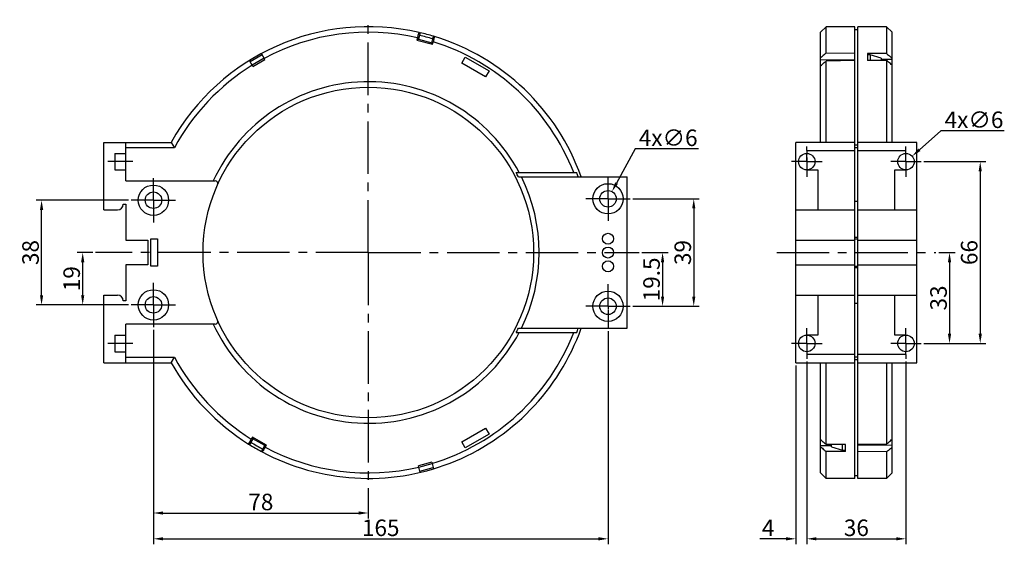
# Model space of a CAD drawing. Units: millimetres. Extents: x 199 to 556, y 103 to 293.
import ezdxf

# ---------------------------------------------------------------- set-up
doc = ezdxf.new("R2010")
doc.units = ezdxf.units.MM
doc.linetypes.add('AXES2', pattern=[1.125, 0.75, -0.125, 0.125, -0.125])
for name, color, linetype in [('AXE', 80, 'AXES2'), ('COTE', 2, 'Continuous'), ('GEOMETRIE', 7, 'Continuous')]:
    doc.layers.add(name, color=color, linetype=linetype)
doc.dimstyles.new('COTATION1', dxfattribs={"dimtxt": 6, "dimasz": 3.5, "dimexe": 2, "dimexo": 1, "dimgap": 1, "dimtad": 1, "dimtoh": 1, "dimdec": 0, "dimzin": 0, "dimdsep": 46, "dimtxsty": 'Standard', "dimcen": 5.346, "dimadec": 0, "dimazin": 0, "dimtfac": 1, "dimtdec": 0, "dimtofl": 0, "dimtmove": 0, "dimatfit": 3, "dimfxl": 1, "dimtolj": 1, "dimtzin": 0, "dimarcsym": 0})
doc.dimstyles.new('COTATION1$3', dxfattribs={"dimtxt": 6, "dimasz": 3.5, "dimexe": 2, "dimexo": 1, "dimgap": 1, "dimtad": 1, "dimtoh": 1, "dimdec": 0, "dimzin": 0, "dimdsep": 46, "dimtxsty": 'Standard', "dimcen": 0, "dimadec": 0, "dimazin": 0, "dimtfac": 1, "dimtdec": 0, "dimtofl": 0, "dimtmove": 0, "dimatfit": 3, "dimfxl": 1, "dimtolj": 1, "dimtzin": 0, "dimarcsym": 0})

# ---------------------------------------------------------------- blocks, each defined once
blk = doc.blocks.new('*D1')
at = {"layer": 'COTE', "color": 0, "lineweight": -2}
for p, q in [((238.06, 227.8), (204.49, 227.8)), ((206.49, 193.3), (206.49, 224.3)), ((238.06, 189.8), (204.49, 189.8))]:
    blk.add_line(p, q, dxfattribs=at)
at = {"layer": 'COTE', "color": 0}
for points in [[(205.91, 224.3), (207.08, 224.3), (206.49, 227.8)], [(205.91, 193.3), (207.08, 193.3), (206.49, 189.8)]]:
    blk.add_solid(points, dxfattribs=at)
at = {"layer": 'Defpoints', "color": 0}
for p in [(206.49, 227.8), (239.06, 227.8), (239.06, 189.8)]:
    blk.add_point(p, dxfattribs=at)
at = {"layer": 'COTE', "color": 0, "insert": (202.49, 208.8), "char_height": 6, "attachment_point": 5, "rotation": 90}
blk.add_mtext('\\A1;38', dxfattribs=at)
blk = doc.blocks.new('*D2')
at = {"layer": 'COTE', "color": 0, "lineweight": -2}
for p, q in [((421.14, 228.3), (445.22, 228.3)), ((443.22, 224.8), (443.22, 192.8)), ((421.14, 189.3), (445.22, 189.3))]:
    blk.add_line(p, q, dxfattribs=at)
at = {"layer": 'COTE', "color": 0}
for points in [[(442.63, 224.8), (443.8, 224.8), (443.22, 228.3)], [(442.63, 192.8), (443.8, 192.8), (443.22, 189.3)]]:
    blk.add_solid(points, dxfattribs=at)
at = {"layer": 'Defpoints', "color": 0}
for p in [(420.14, 228.3), (420.14, 189.3), (443.22, 189.3)]:
    blk.add_point(p, dxfattribs=at)
at = {"layer": 'COTE', "color": 0, "insert": (439.22, 208.8), "char_height": 6, "attachment_point": 5, "rotation": 90}
blk.add_mtext('\\A1;39', dxfattribs=at)
blk = doc.blocks.new('*D3')
at = {"layer": 'COTE', "color": 0, "lineweight": -2}
for p, q in [((484.24, 169.26), (484.24, 102.86)), ((520.24, 169.26), (520.24, 102.86)), ((487.74, 104.86), (516.74, 104.86))]:
    blk.add_line(p, q, dxfattribs=at)
at = {"layer": 'COTE', "color": 0}
for points in [[(487.74, 105.45), (487.74, 104.28), (484.24, 104.86)], [(516.74, 105.45), (516.74, 104.28), (520.24, 104.86)]]:
    blk.add_solid(points, dxfattribs=at)
at = {"layer": 'Defpoints', "color": 0}
for p in [(484.24, 170.26), (520.24, 170.26), (520.24, 104.86)]:
    blk.add_point(p, dxfattribs=at)
at = {"layer": 'COTE', "color": 0, "insert": (502.24, 108.86), "char_height": 6, "attachment_point": 5}
blk.add_mtext('\\A1;36', dxfattribs=at)
blk = doc.blocks.new('*D4')
at = {"layer": 'COTE', "color": 0, "lineweight": -2}
for p, q in [((526.78, 241.8), (549.2, 241.8)), ((547.2, 238.3), (547.2, 179.3)), ((526.78, 175.8), (549.2, 175.8))]:
    blk.add_line(p, q, dxfattribs=at)
at = {"layer": 'COTE', "color": 0}
for points in [[(546.62, 238.3), (547.79, 238.3), (547.2, 241.8)], [(546.62, 179.3), (547.79, 179.3), (547.2, 175.8)]]:
    blk.add_solid(points, dxfattribs=at)
at = {"layer": 'Defpoints', "color": 0}
for p in [(525.78, 241.8), (525.78, 175.8), (547.2, 175.8)]:
    blk.add_point(p, dxfattribs=at)
at = {"layer": 'COTE', "color": 0, "insert": (543.2, 208.8), "char_height": 6, "attachment_point": 5, "rotation": 90}
blk.add_mtext('\\A1;66', dxfattribs=at)
blk = doc.blocks.new('*D7')
at = {"layer": 'COTE', "color": 0, "lineweight": -2}
for p, q in [((532.94, 253), (525.11, 246.1)), ((555.94, 253), (532.94, 253))]:
    blk.add_line(p, q, dxfattribs=at)
at = {"layer": 'COTE', "color": 0}
blk.add_solid([(524.73, 246.53), (525.5, 245.66), (522.49, 243.78)], dxfattribs=at)
at = {"layer": 'Defpoints', "color": 0}
for p in [(522.49, 243.78), (517.99, 239.81)]:
    blk.add_point(p, dxfattribs=at)
at = {"layer": 'COTE', "color": 0, "insert": (544.94, 257), "char_height": 6, "attachment_point": 5}
blk.add_mtext('\\A1;4x∅6', dxfattribs=at)
blk = doc.blocks.new('*D8')
at = {"layer": 'COTE', "color": 0, "lineweight": -2}
for p, q in [((421.94, 246.46), (415.2, 234.01)), ((444.94, 246.46), (421.94, 246.46))]:
    blk.add_line(p, q, dxfattribs=at)
at = {"layer": 'COTE', "color": 0}
blk.add_solid([(414.69, 234.29), (415.71, 233.73), (413.53, 230.94)], dxfattribs=at)
at = {"layer": 'Defpoints', "color": 0}
for p in [(413.53, 230.94), (410.67, 225.66)]:
    blk.add_point(p, dxfattribs=at)
at = {"layer": 'COTE', "color": 0, "insert": (433.94, 250.46), "char_height": 6, "attachment_point": 5}
blk.add_mtext('\\A1;4x∅6', dxfattribs=at)
blk = doc.blocks.new('*D9')
at = {"layer": 'COTE', "color": 0, "lineweight": -2}
for p, q in [((225.12, 208.8), (219.42, 208.8)), ((221.42, 193.3), (221.42, 205.3)), ((238.06, 189.8), (219.42, 189.8))]:
    blk.add_line(p, q, dxfattribs=at)
at = {"layer": 'COTE', "color": 0}
for points in [[(220.83, 205.3), (222, 205.3), (221.42, 208.8)], [(220.83, 193.3), (222, 193.3), (221.42, 189.8)]]:
    blk.add_solid(points, dxfattribs=at)
at = {"layer": 'Defpoints', "color": 0}
for p in [(221.42, 208.8), (226.12, 208.8), (239.06, 189.8)]:
    blk.add_point(p, dxfattribs=at)
at = {"layer": 'COTE', "color": 0, "insert": (217.42, 199.3), "char_height": 6, "attachment_point": 5, "rotation": 90}
blk.add_mtext('\\A1;19', dxfattribs=at)
blk = doc.blocks.new('*D10')
at = {"layer": 'COTE', "color": 0, "lineweight": -2}
for p, q in [((247.1, 180.76), (247.1, 102.86)), ((412.1, 180.26), (412.1, 102.86)), ((250.6, 104.86), (408.6, 104.86))]:
    blk.add_line(p, q, dxfattribs=at)
at = {"layer": 'COTE', "color": 0}
for points in [[(250.6, 105.45), (250.6, 104.28), (247.1, 104.86)], [(408.6, 105.45), (408.6, 104.28), (412.1, 104.86)]]:
    blk.add_solid(points, dxfattribs=at)
at = {"layer": 'Defpoints', "color": 0}
for p in [(247.1, 181.76), (412.1, 181.26), (412.1, 104.86)]:
    blk.add_point(p, dxfattribs=at)
at = {"layer": 'COTE', "color": 0, "insert": (329.6, 108.86), "char_height": 6, "attachment_point": 5}
blk.add_mtext('\\A1;165', dxfattribs=at)
blk = doc.blocks.new('*D11')
at = {"layer": 'COTE', "color": 0, "lineweight": -2}
for p, q in [((247.1, 180.76), (247.1, 112.23)), ((325.1, 123.26), (325.1, 112.23)), ((250.6, 114.23), (321.6, 114.23))]:
    blk.add_line(p, q, dxfattribs=at)
at = {"layer": 'COTE', "color": 0}
for points in [[(250.6, 114.81), (250.6, 113.65), (247.1, 114.23)], [(321.6, 114.81), (321.6, 113.65), (325.1, 114.23)]]:
    blk.add_solid(points, dxfattribs=at)
at = {"layer": 'Defpoints', "color": 0}
for p in [(247.1, 181.76), (325.1, 124.26), (325.1, 114.23)]:
    blk.add_point(p, dxfattribs=at)
at = {"layer": 'COTE', "color": 0, "insert": (286.1, 118.23), "char_height": 6, "attachment_point": 5}
blk.add_mtext('\\A1;78', dxfattribs=at)
blk = doc.blocks.new('*D12')
at = {"layer": 'COTE', "color": 0, "lineweight": -2}
for p, q in [((424.43, 208.8), (433.9, 208.8)), ((431.9, 205.3), (431.9, 192.8)), ((421.14, 189.3), (433.9, 189.3))]:
    blk.add_line(p, q, dxfattribs=at)
at = {"layer": 'COTE', "color": 0}
for points in [[(431.32, 205.3), (432.48, 205.3), (431.9, 208.8)], [(431.32, 192.8), (432.48, 192.8), (431.9, 189.3)]]:
    blk.add_solid(points, dxfattribs=at)
at = {"layer": 'Defpoints', "color": 0}
for p in [(423.43, 208.8), (420.14, 189.3), (431.9, 189.3)]:
    blk.add_point(p, dxfattribs=at)
at = {"layer": 'COTE', "color": 0, "insert": (427.9, 199.05), "char_height": 6, "attachment_point": 5, "rotation": 90}
blk.add_mtext('\\A1;19.5', dxfattribs=at)
blk = doc.blocks.new('*D13')
at = {"layer": 'COTE', "color": 0, "lineweight": -2}
for p, q in [((484.24, 169.26), (484.24, 102.86)), ((480.24, 167.8), (480.24, 102.86)), ((476.74, 104.86), (467.24, 104.86)), ((487.74, 104.86), (491.24, 104.86))]:
    blk.add_line(p, q, dxfattribs=at)
at = {"layer": 'COTE', "color": 0}
for points in [[(476.74, 105.45), (476.74, 104.28), (480.24, 104.86)], [(487.74, 105.45), (487.74, 104.28), (484.24, 104.86)]]:
    blk.add_solid(points, dxfattribs=at)
at = {"layer": 'Defpoints', "color": 0}
for p in [(480.24, 168.8), (484.24, 170.26), (484.24, 104.86)]:
    blk.add_point(p, dxfattribs=at)
at = {"layer": 'COTE', "color": 0, "insert": (470.24, 108.86), "char_height": 6, "attachment_point": 5}
blk.add_mtext('\\A1;4', dxfattribs=at)
blk = doc.blocks.new('*D14')
at = {"layer": 'COTE', "color": 0, "lineweight": -2}
for p, q in [((532.13, 208.8), (538.06, 208.8)), ((536.06, 205.3), (536.06, 179.3)), ((526.78, 175.8), (538.06, 175.8))]:
    blk.add_line(p, q, dxfattribs=at)
at = {"layer": 'COTE', "color": 0}
for points in [[(535.48, 205.3), (536.65, 205.3), (536.06, 208.8)], [(535.48, 179.3), (536.65, 179.3), (536.06, 175.8)]]:
    blk.add_solid(points, dxfattribs=at)
at = {"layer": 'Defpoints', "color": 0}
for p in [(531.13, 208.8), (525.78, 175.8), (536.06, 175.8)]:
    blk.add_point(p, dxfattribs=at)
at = {"layer": 'COTE', "color": 0, "insert": (532.06, 192.3), "char_height": 6, "attachment_point": 5, "rotation": 90}
blk.add_mtext('\\A1;33', dxfattribs=at)

msp = doc.modelspace()

# ---------------------------------------------------------------- linework, layer by layer
at = {"layer": 'AXE', "ltscale": 25.4}
for p, q in [((325.1, 208.8), (325.1, 293.34)), ((484.24, 243.3), (484.24, 236.26)), ((520.24, 241.8), (520.24, 244.8)), ((239.64, 241.8), (230.56, 241.8)), ((484.24, 241.8), (478.7, 241.8)), ((484.24, 241.8), (489.78, 241.8)), ((520.24, 241.8), (514.7, 241.8)), ((520.24, 241.8), (525.78, 241.8)), ((520.24, 241.8), (520.24, 236.26)), ((247.1, 227.8), (247.1, 235.84)), ((247.1, 227.8), (239.06, 227.8)), ((247.1, 227.8), (247.1, 219.76)), ((247.1, 227.8), (255.14, 227.8)), ((412.1, 228.3), (404.06, 228.3)), ((325.1, 208.8), (226.12, 208.8)), ((325.1, 208.8), (325.1, 124.26)), ((325.1, 208.8), (423.43, 208.8)), ((473.32, 208.8), (531.13, 208.8)), ((247.1, 189.8), (247.1, 197.84)), ((412.1, 189.3), (412.1, 197.34)), ((247.1, 189.8), (239.06, 189.8)), ((247.1, 189.8), (255.14, 189.8)), ((247.1, 189.8), (247.1, 181.76)), ((412.1, 189.3), (404.06, 189.3)), ((484.24, 175.8), (484.24, 181.34)), ((520.24, 175.8), (520.24, 181.34)), ((239.64, 175.8), (230.56, 175.8)), ((484.24, 175.8), (478.7, 175.8)), ((484.24, 175.8), (489.78, 175.8)), ((484.24, 175.8), (484.24, 172.8)), ((520.24, 175.8), (514.7, 175.8)), ((520.24, 175.8), (525.78, 175.8)), ((520.24, 175.8), (520.24, 172.8))]:
    msp.add_line(p, q, dxfattribs=at)
at = {"layer": 'AXE'}
for p, q in [((484.24, 245.8), (484.24, 247.34)), ((520.24, 245.8), (520.24, 247.34)), ((484.24, 241.8), (484.24, 244.8)), ((412.1, 228.3), (412.1, 236.34)), ((412.1, 228.3), (412.1, 220.26)), ((412.1, 228.3), (420.14, 228.3)), ((412.1, 189.3), (420.14, 189.3)), ((412.1, 189.3), (412.1, 181.26)), ((484.24, 171.8), (484.24, 170.26)), ((520.24, 171.8), (520.24, 170.26))]:
    msp.add_line(p, q, dxfattribs=at)
at = {"layer": 'GEOMETRIE', "linetype": 'Continuous'}
for p, q in [((491.24, 290.8), (489.24, 288.8)), ((501.74, 290.8), (491.24, 290.8)), ((491.24, 281.2), (491.24, 290.8)), ((501.74, 126.8), (501.74, 290.8)), ((501.74, 289.8), (502.74, 289.8)), ((502.74, 126.8), (502.74, 290.8)), ((513.24, 290.8), (502.74, 290.8)), ((513.24, 290.8), (513.24, 281.03)), ((515.24, 288.8), (513.24, 290.8)), ((489.24, 248.8), (489.24, 288.8)), ((515.24, 248.8), (515.24, 288.8)), ((489.24, 278.74), (501.74, 278.9)), ((501.74, 281.03), (491.24, 281.2)), ((513.24, 281.03), (506.24, 281.03)), ((506.24, 281.03), (506.24, 278.53)), ((507.24, 280.59), (506.24, 280.59)), ((511.24, 279.33), (507.24, 280.59)), ((507.24, 280.59), (507.24, 278.53)), ((511.24, 279.33), (511.24, 278.53)), ((515.24, 278.9), (511.24, 278.9)), ((501.74, 278.53), (491.24, 278.33)), ((491.24, 248.8), (491.24, 278.33)), ((513.24, 278.53), (506.24, 278.53)), ((513.24, 278.53), (513.24, 248.8)), ((480.24, 168.8), (480.24, 248.8)), ((501.74, 248.8), (480.24, 248.8)), ((502.74, 247.8), (501.74, 247.8)), ((502.74, 246.8), (501.74, 246.8)), ((524.24, 248.8), (502.74, 248.8)), ((524.24, 168.8), (524.24, 248.8)), ((484.24, 245.8), (501.74, 245.8)), ((484.24, 245.8), (484.24, 244.8)), ((502.74, 245.8), (520.24, 245.8)), ((520.24, 244.8), (520.24, 245.8)), ((484.24, 238.8), (488.24, 238.8)), ((488.24, 238.8), (488.24, 224.3)), ((516.24, 224.3), (516.24, 238.8)), ((516.24, 238.8), (520.24, 238.8)), ((502.74, 227.3), (501.74, 227.3)), ((480.24, 224.3), (501.74, 224.3)), ((502.74, 224.3), (524.24, 224.3)), ((480.24, 213.3), (501.74, 213.3)), ((502.74, 214.3), (501.74, 214.3)), ((501.74, 213.8), (502.74, 213.8)), ((502.74, 213.3), (524.24, 213.3)), ((480.24, 204.3), (501.74, 204.3)), ((501.74, 203.8), (502.74, 203.8)), ((502.74, 204.3), (524.24, 204.3)), ((502.74, 203.3), (501.74, 203.3)), ((480.24, 193.3), (501.74, 193.3)), ((488.24, 193.3), (488.24, 178.8)), ((502.74, 193.3), (524.24, 193.3)), ((516.24, 178.8), (516.24, 193.3)), ((502.74, 190.3), (501.74, 190.3)), ((488.24, 178.8), (484.24, 178.8)), ((520.24, 178.8), (516.24, 178.8)), ((484.24, 172.8), (484.24, 171.8)), ((501.74, 171.8), (484.24, 171.8)), ((520.24, 171.8), (502.74, 171.8)), ((520.24, 171.8), (520.24, 172.8)), ((480.24, 168.8), (501.74, 168.8)), ((489.24, 128.8), (489.24, 168.8)), ((491.24, 139.07), (491.24, 168.8)), ((502.74, 170.8), (501.74, 170.8)), ((502.74, 169.8), (501.74, 169.8)), ((502.74, 168.8), (524.24, 168.8)), ((513.24, 168.8), (513.24, 139.26)), ((515.24, 128.8), (515.24, 168.8)), ((489.24, 138.7), (493.24, 138.7)), ((498.24, 139.07), (491.24, 139.07)), ((498.24, 136.57), (491.24, 136.57)), ((491.24, 126.8), (491.24, 136.57)), ((493.24, 138.27), (493.24, 139.07)), ((493.24, 138.27), (497.24, 137)), ((497.24, 137), (497.24, 139.07)), ((497.24, 137), (498.24, 137)), ((498.24, 136.57), (498.24, 139.07)), ((513.24, 139.26), (502.74, 139.07)), ((515.24, 138.86), (502.74, 138.7)), ((513.24, 136.39), (502.74, 136.57)), ((513.24, 136.39), (513.24, 126.8)), ((491.24, 126.8), (489.24, 128.8)), ((515.24, 128.8), (513.24, 126.8)), ((501.74, 126.8), (491.24, 126.8)), ((501.74, 127.8), (502.74, 127.8)), ((513.24, 126.8), (502.74, 126.8))]:
    msp.add_line(p, q, dxfattribs=at)
at = {"layer": 'GEOMETRIE'}
for p, q in [((342.96, 286.78), (342.73, 285.93)), ((342.73, 285.93), (343.26, 286.24)), ((342.73, 285.93), (348.4, 284.41)), ((343.9, 288.61), (343.26, 286.24)), ((343.26, 286.24), (348.09, 284.94)), ((343.54, 288.7), (343.9, 288.61)), ((348.09, 284.94), (348.73, 287.32)), ((349.08, 287.21), (348.73, 287.32)), ((348.4, 284.41), (348.09, 284.94)), ((348.4, 284.41), (348.63, 285.26)), ((286.54, 280.59), (282.21, 278.09)), ((287.27, 279.33), (282.94, 276.83)), ((283.19, 276.4), (287.52, 278.9)), ((287.52, 278.9), (286.29, 281.03)), ((359.02, 277.55), (360.27, 279.71)), ((360.27, 279.71), (368.93, 274.71)), ((283.19, 276.4), (281.96, 278.53)), ((367.68, 272.55), (359.02, 277.55)), ((368.93, 274.71), (367.68, 272.55)), ((229.1, 224.3), (229.1, 248.8)), ((229.1, 248.8), (253.52, 248.8)), ((237.1, 234.8), (237.1, 248.8)), ((254.7, 246.8), (237.1, 246.8)), ((253.52, 248.8), (254.7, 246.8)), ((233.1, 244.8), (233.1, 238.8)), ((233.1, 244.8), (237.1, 244.8)), ((233.1, 238.8), (237.1, 238.8)), ((378.77, 237.8), (400.73, 237.8)), ((379.55, 236.3), (419.1, 236.3)), ((419.1, 181.3), (419.1, 236.3)), ((237.1, 234.8), (269.46, 234.8)), ((236.1, 226.3), (237.1, 226.3)), ((237.1, 226.3), (237.1, 213.3)), ((229.1, 224.3), (234.1, 224.3)), ((237.1, 213.3), (245.1, 213.3)), ((245.1, 213.3), (245.1, 204.3)), ((246.1, 203.8), (246.1, 213.8)), ((246.1, 213.8), (248.6, 213.8)), ((248.6, 213.8), (248.6, 203.8)), ((237.1, 204.3), (237.1, 191.3)), ((245.1, 204.3), (237.1, 204.3)), ((248.6, 203.8), (246.1, 203.8)), ((229.1, 168.8), (229.1, 193.3)), ((229.1, 193.3), (234.1, 193.3)), ((237.1, 191.3), (236.1, 191.3)), ((269.46, 182.8), (237.1, 182.8)), ((237.1, 168.8), (237.1, 182.8)), ((233.1, 178.8), (233.1, 172.8)), ((233.1, 178.8), (237.1, 178.8)), ((378.77, 179.8), (400.73, 179.8)), ((379.55, 181.3), (419.1, 181.3)), ((233.1, 172.8), (237.1, 172.8)), ((229.1, 168.8), (253.52, 168.8)), ((237.1, 170.8), (254.7, 170.8)), ((253.52, 168.8), (254.7, 170.8)), ((359.02, 140.05), (367.68, 145.05)), ((367.68, 145.05), (368.93, 142.88)), ((283.19, 141.2), (281.96, 139.07)), ((283.03, 141.79), (282.59, 141.03)), ((288.11, 138.86), (283.03, 141.79)), ((283.03, 141.79), (283.19, 141.2)), ((287.52, 138.7), (283.19, 141.2)), ((360.27, 137.88), (359.02, 140.05)), ((368.93, 142.88), (360.27, 137.88)), ((281.65, 139.26), (281.96, 139.07)), ((286.29, 136.57), (287.52, 138.7)), ((286.61, 136.39), (286.29, 136.57)), ((288.11, 138.86), (287.52, 138.7)), ((287.67, 138.09), (288.11, 138.86)), ((348.09, 132.65), (343.26, 131.36)), ((348.09, 132.65), (348.73, 130.28)), ((343.9, 128.98), (343.26, 131.36)), ((343.39, 130.88), (348.22, 132.17)), ((343.77, 129.47), (348.6, 130.76))]:
    msp.add_line(p, q, dxfattribs=at)
for centre, radius in [((325.1, 208.8), 60), ((247.1, 227.8), 5.5), ((412.1, 228.3), 5.5), ((247.1, 227.8), 3), ((412.1, 228.3), 3), ((412.1, 213.8), 2), ((412.1, 208.8), 2), ((412.1, 203.8), 2), ((247.1, 189.8), 5.5), ((412.1, 189.3), 5.5), ((247.1, 189.8), 3), ((412.1, 189.3), 3)]:
    msp.add_circle(centre, radius, dxfattribs=at)
at = {"layer": 'GEOMETRIE', "linetype": 'Continuous'}
for centre in [(484.24, 241.8), (520.24, 241.8), (484.24, 175.8), (520.24, 175.8)]:
    msp.add_circle(centre, 3, dxfattribs=at)
at = {"layer": 'GEOMETRIE'}
for centre, radius, start, end in [((325.1, 208.8), 82, 77.0034, 150.8036), ((325.1, 208.8), 80, 77.1036, 118.2092), ((325.1, 208.8), 81, 73.2313, 76.7687), ((325.1, 208.8), 82, 73.253, 76.747), ((325.1, 208.8), 82, 19.5948, 72.9966), ((325.1, 208.8), 80, 21.2538, 72.8964), ((325.1, 208.8), 80, 121.7908, 151.6406), ((325.1, 208.8), 62, 27.8878, 155.2061), ((325.1, 208.8), 61, 26.7963, 28.386), ((325.1, 208.8), 62, 333.6695, 26.3305), ((325.1, 208.8), 81, 19.8468, 20.9789), ((269.46, 233.8), 1, 335.8055, 90), ((234.1, 226.3), 2, 270, 0), ((234.1, 191.3), 2, 0, 90), ((325.1, 208.8), 62, 204.7939, 332.1122), ((269.46, 183.8), 1, 270, 24.1945), ((325.1, 208.8), 82, 242.0034, 340.4052), ((325.1, 208.8), 80, 286.7908, 338.7462), ((325.1, 208.8), 61, 331.614, 333.2037), ((325.1, 208.8), 81, 339.0211, 340.1532), ((325.1, 208.8), 82, 209.1964, 237.9966), ((325.1, 208.8), 80, 208.3594, 237.8964), ((325.1, 208.8), 81, 238.2313, 241.7687), ((325.1, 208.8), 82, 238.2529, 241.7471), ((325.1, 208.8), 80, 242.1036, 283.2092)]:
    msp.add_arc(centre, radius, start, end, dxfattribs=at)
for points, knots in [([(342.96, 286.78), (343.02, 286.99), (343.15, 287.41), (343.35, 288.05), (343.48, 288.48), (343.54, 288.7)], [0, 0, 0, 0, 0.661709, 1.330025, 2.005005, 2.005005, 2.005005, 2.005005]), ([(349.08, 287.21), (349.03, 286.99), (348.93, 286.56), (348.78, 285.91), (348.68, 285.47), (348.63, 285.26)], [0, 0, 0, 0, 0.674953, 1.343269, 2.005005, 2.005005, 2.005005, 2.005005]), ([(281.65, 139.26), (281.75, 139.46), (281.96, 139.85), (282.28, 140.44), (282.48, 140.84), (282.59, 141.03)], [0, 0, 0, 0, 0.674953, 1.343269, 2.005005, 2.005005, 2.005005, 2.005005]), ([(287.67, 138.09), (287.56, 137.91), (287.32, 137.53), (286.97, 136.96), (286.73, 136.58), (286.61, 136.39)], [0, 0, 0, 0, 0.661709, 1.330025, 2.005005, 2.005005, 2.005005, 2.005005])]:
    msp.add_open_spline(points, degree=3, knots=knots, dxfattribs=at)
at = {"layer": 'GEOMETRIE', "linetype": 'Continuous'}
for points, knots in [([(491.24, 281.2), (491.01, 281.01), (490.56, 280.63), (489.9, 280.06), (489.46, 279.69), (489.24, 279.5)], [0, 0, 0, 0, 0.883735, 1.758759, 2.625147, 2.625147, 2.625147, 2.625147]), ([(513.24, 281.03), (513.46, 280.83), (513.91, 280.45), (514.57, 279.87), (515.02, 279.49), (515.24, 279.3)], [0, 0, 0, 0, 0.887894, 1.769984, 2.646292, 2.646292, 2.646292, 2.646292]), ([(489.24, 276.56), (489.46, 276.76), (489.9, 277.15), (490.56, 277.74), (491.01, 278.14), (491.24, 278.33)], [0, 0, 0, 0, 0.881458, 1.771738, 2.670916, 2.670916, 2.670916, 2.670916]), ([(515.24, 276.8), (515.02, 276.99), (514.57, 277.37), (513.91, 277.95), (513.46, 278.33), (513.24, 278.53)], [0, 0, 0, 0, 0.876284, 1.758374, 2.646292, 2.646292, 2.646292, 2.646292]), ([(491.24, 139.07), (491.01, 139.26), (490.57, 139.65), (489.9, 140.22), (489.46, 140.61), (489.24, 140.8)], [0, 0, 0, 0, 0.887894, 1.769984, 2.646292, 2.646292, 2.646292, 2.646292]), ([(513.24, 139.26), (513.46, 139.46), (513.91, 139.85), (514.57, 140.44), (515.02, 140.84), (515.24, 141.03)], [0, 0, 0, 0, 0.899143, 1.789422, 2.670916, 2.670916, 2.670916, 2.670916]), ([(489.24, 138.3), (489.46, 138.11), (489.9, 137.72), (490.57, 137.15), (491.01, 136.76), (491.24, 136.57)], [0, 0, 0, 0, 0.876284, 1.758374, 2.646292, 2.646292, 2.646292, 2.646292]), ([(515.24, 138.09), (515.02, 137.91), (514.57, 137.53), (513.91, 136.96), (513.46, 136.58), (513.24, 136.39)], [0, 0, 0, 0, 0.866353, 1.741377, 2.625147, 2.625147, 2.625147, 2.625147])]:
    msp.add_open_spline(points, degree=3, knots=knots, dxfattribs=at)

# ---------------------------------------------------------------- dimensions: what is measured, and where the dimension line sits
at = {"layer": 'COTE'}
for p1, p2, picture, middle in [((517.99, 239.81), (522.49, 243.78), '*D7', (544.94, 253)), ((410.67, 225.66), (413.53, 230.94), '*D8', (433.94, 246.46))]:
    dim = msp.add_diameter_dim_2p(p1=p1, p2=p2, text='4x<>', dimstyle='COTATION1$3', dxfattribs=at)
    dim.commit()
    dim.dimension.update_dxf_attribs({"geometry": picture, "text_midpoint": middle, "dimtype": 163})
for base, p1, p2, picture, middle in [((547.2, 175.8), (525.78, 241.8), (525.78, 175.8), '*D4', (543.2, 208.8)), ((206.49, 227.8), (239.06, 189.8), (239.06, 227.8), '*D1', (202.49, 208.8)), ((443.22, 189.3), (420.14, 228.3), (420.14, 189.3), '*D2', (439.22, 208.8)), ((221.42, 208.8), (239.06, 189.8), (226.12, 208.8), '*D9', (217.42, 199.3)), ((536.06, 175.8), (531.13, 208.8), (525.78, 175.8), '*D14', (532.06, 192.3))]:
    dim = msp.add_linear_dim(base=base, p1=p1, p2=p2, angle=90, dimstyle='COTATION1', dxfattribs=at)
    dim.commit()
    dim.dimension.update_dxf_attribs({"geometry": picture, "text_midpoint": middle})
dim = msp.add_linear_dim(base=(431.9, 189.3), p1=(423.43, 208.8), p2=(420.14, 189.3), angle=90, dimstyle='COTATION1', override={"dimgap": 1, "dimdec": 1, "dimtol": 0, "dimlim": 0}, dxfattribs=at)
dim.commit()
dim.dimension.update_dxf_attribs({"geometry": '*D12', "text_midpoint": (427.9, 199.05)})
for base, p1, p2, picture, middle in [((412.1, 104.86), (247.1, 181.76), (412.1, 181.26), '*D10', (329.6, 108.86)), ((325.1, 114.23), (247.1, 181.76), (325.1, 124.26), '*D11', (286.1, 118.23)), ((520.24, 104.86), (484.24, 170.26), (520.24, 170.26), '*D3', (502.24, 108.86))]:
    dim = msp.add_linear_dim(base=base, p1=p1, p2=p2, dimstyle='COTATION1', dxfattribs=at)
    dim.commit()
    dim.dimension.update_dxf_attribs({"geometry": picture, "text_midpoint": middle})
dim = msp.add_linear_dim(base=(484.24, 104.86), p1=(480.24, 168.8), p2=(484.24, 170.26), dimstyle='COTATION1', dxfattribs=at)
dim.commit()
dim.dimension.update_dxf_attribs({"geometry": '*D13', "text_midpoint": (470.24, 104.86), "dimtype": 160})

doc.saveas('drawing.dxf')
